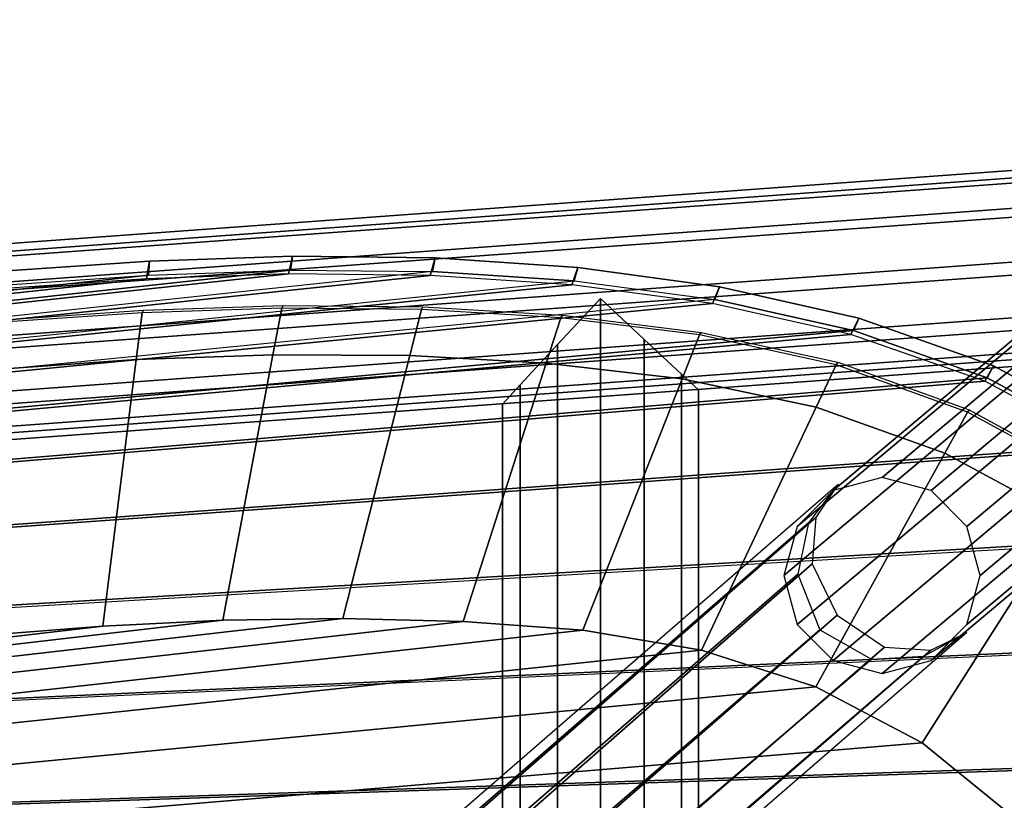
# Model space of a CAD drawing. Units: inches. Extents: x -9.5 to 9.9, y -10.6 to 10.6.
# Drawn here: x 3.4 to 7.2, y 6.7 to 9.7 of the extents above; entities that cross this region are included whole.
import ezdxf

# ---------------------------------------------------------------- set-up
doc = ezdxf.new("R2010")
doc.units = ezdxf.units.IN
doc.header["$MEASUREMENT"] = 0
for name, color, linetype in [('SEAT-BASE', 5, 'Continuous'), ('SEAT-CUSHION', 5, 'Continuous'), ('SEAT-SEAT', 5, 'Continuous'), ('SEAT-SEATEDGE', 5, 'Continuous')]:
    doc.layers.add(name, color=color, linetype=linetype)

msp = doc.modelspace()

# ---------------------------------------------------------------- linework, layer by layer
at = {"layer": 'SEAT-BASE'}
for points in [[(6.5583, 7.8925, 24.5616), (8.6443, 9.6432, 0.8336), (8.8318, 9.6935, 0.8336), (6.7458, 7.9427, 24.5616)], [(9.0193, 9.6432, 0.8336), (6.9333, 7.8925, 24.5616), (6.7458, 7.9427, 24.5616), (8.8318, 9.6935, 0.8336)], [(6.4211, 7.7552, 24.5616), (8.507, 9.506, 0.8336), (8.6443, 9.6432, 0.8336), (6.5583, 7.8925, 24.5616)], [(9.1565, 9.506, 0.8336), (7.0706, 7.7552, 24.5616), (6.9333, 7.8925, 24.5616), (9.0193, 9.6432, 0.8336)], [(6.3708, 7.5677, 24.5616), (8.4568, 9.3185, 0.8336), (8.507, 9.506, 0.8336), (6.4211, 7.7552, 24.5616)], [(9.2068, 9.3185, 0.8336), (7.1208, 7.5677, 24.5616), (7.0706, 7.7552, 24.5616), (9.1565, 9.506, 0.8336)], [(6.4211, 7.3802, 24.5616), (8.507, 9.131, 0.8336), (8.4568, 9.3185, 0.8336), (6.3708, 7.5677, 24.5616)], [(9.1565, 9.131, 0.8336), (7.0706, 7.3802, 24.5616), (7.1208, 7.5677, 24.5616), (9.2068, 9.3185, 0.8336)], [(-7.4845, 8.0426, 7.6994), (8.2029, 9.1866, 7.7028), (8.052, 9.1471, 7.5323), (-7.3412, 8.0218, 7.5267)], [(8.2029, 9.1866, 7.7028), (-7.4845, 8.0426, 7.6994), (-7.288, 8.0115, 7.8576), (8.0277, 9.1255, 7.8632)], [(-7.3412, 8.0218, 7.5267), (8.052, 9.1471, 7.5323), (7.9308, 9.0224, 7.3816), (-7.2149, 7.9119, 7.3773)], [(8.0277, 9.1255, 7.8632), (-7.288, 8.0115, 7.8576), (-7.107, 7.8978, 7.9933), (7.8809, 8.9841, 7.9977)], [(6.5583, 7.243, 24.5616), (8.6443, 8.9937, 0.8336), (8.507, 9.131, 0.8336), (6.4211, 7.3802, 24.5616)], [(9.0193, 8.9937, 0.8336), (6.9333, 7.243, 24.5616), (7.0706, 7.3802, 24.5616), (9.1565, 9.131, 0.8336)], [(-7.2149, 7.9119, 7.3773), (7.9308, 9.0224, 7.3816), (7.8874, 8.8137, 7.3035), (-7.1488, 7.7135, 7.3033)], [(7.8809, 8.9841, 7.9977), (-7.107, 7.8978, 7.9933), (-7.0045, 7.6805, 8.052), (7.8216, 8.7585, 8.0518)], [(6.7458, 7.1927, 24.5616), (8.8318, 8.9435, 0.8336), (8.6443, 8.9937, 0.8336), (6.5583, 7.243, 24.5616)], [(8.8318, 8.9435, 0.8336), (6.7458, 7.1927, 24.5616), (6.9333, 7.243, 24.5616), (9.0193, 8.9937, 0.8336)], [(-7.1488, 7.7135, 7.3033), (7.8874, 8.8137, 7.3035), (7.9612, 8.605, 7.3534), (-7.1849, 7.5003, 7.3533)], [(7.8216, 8.7585, 8.0518), (-7.0045, 7.6805, 8.052), (-7.0749, 7.4589, 7.9678), (7.9123, 8.5531, 7.9686)], [(5.6689, -8.6204, 8.0527), (5.6689, 8.6267, 8.0527), (5.5051, 8.4505, 8.015), (5.5051, -8.4442, 8.015)], [(5.5051, -8.4442, 7.3403), (5.5051, 8.4505, 7.3403), (5.6689, 8.6267, 7.3027), (5.6689, -8.6204, 7.3027)], [(5.6689, -8.6204, 8.0527), (5.6689, 8.6267, 8.0527), (5.8366, 8.4707, 8.0131), (5.8366, -8.4644, 8.0131)], [(5.8366, -8.4644, 7.3423), (5.8366, 8.4707, 7.3423), (5.6689, 8.6267, 7.3027), (5.6689, -8.6204, 7.3027)], [(-7.1849, 7.5003, 7.3533), (7.9612, 8.605, 7.3534), (8.1007, 8.4801, 7.4873), (-7.2927, 7.3568, 7.4881)], [(7.9123, 8.5531, 7.9686), (-7.0749, 7.4589, 7.9678), (-7.2388, 7.3366, 7.8184), (8.0768, 8.4536, 7.8179)], [(-7.2927, 7.3568, 7.4881), (8.1007, 8.4801, 7.4873), (8.2573, 8.4403, 7.6525), (-7.43, 7.2958, 7.656)], [(8.0768, 8.4536, 7.8179), (-7.2388, 7.3366, 7.8184), (-7.43, 7.2958, 7.656), (8.2573, 8.4403, 7.6525)], [(5.5051, -8.4442, 8.015), (5.5051, 8.4505, 8.015), (5.3622, 8.2968, 7.8934), (5.3622, -8.2905, 7.8934)], [(5.3622, -8.2905, 7.4619), (5.3622, 8.2968, 7.4619), (5.5051, 8.4505, 7.3403), (5.5051, -8.4442, 7.3403)], [(5.8366, -8.4644, 8.0131), (5.8366, 8.4707, 8.0131), (5.9793, 8.3381, 7.8881), (5.9793, -8.3318, 7.8881)], [(5.9793, -8.3318, 7.4673), (5.9793, 8.3381, 7.4673), (5.8366, 8.4707, 7.3423), (5.8366, -8.4644, 7.3423)], [(5.9793, -8.3318, 7.8881), (5.9793, 8.3381, 7.8881), (6.0439, 8.278, 7.6777), (6.0439, -8.2717, 7.6777)], [(6.0439, -8.2717, 7.6777), (6.0439, 8.278, 7.6777), (5.9793, 8.3381, 7.4673), (5.9793, -8.3318, 7.4673)], [(5.3622, -8.2905, 7.8934), (5.3622, 8.2968, 7.8934), (5.2939, 8.2233, 7.6777), (5.2939, -8.217, 7.6777)], [(5.2939, -8.217, 7.6777), (5.2939, 8.2233, 7.6777), (5.3622, 8.2968, 7.4619), (5.3622, -8.2905, 7.4619)], [(6.4648, 7.7685, 23.8249), (1.2705, 3.2623, 23.4152), (1.2527, 3.3004, 23.2257), (6.5785, 7.9168, 23.6713)], [(6.4925, 7.7898, 23.4948), (1.3004, 3.2623, 23.0414), (1.2527, 3.3004, 23.2257), (6.5785, 7.9168, 23.6713)], [(6.4243, 7.5722, 23.9586), (1.3489, 3.1585, 23.5592), (1.2705, 3.2623, 23.4152), (6.4648, 7.7685, 23.8249)], [(6.4788, 7.6127, 23.3444), (1.4008, 3.1585, 22.9117), (1.3004, 3.2623, 23.0414), (6.4925, 7.7898, 23.4948)], [(6.5736, 7.4154, 23.2762), (1.527, 3.0166, 22.8714), (1.4008, 3.1585, 22.9117), (6.4788, 7.6127, 23.3444)], [(6.508, 7.3603, 24.0224), (1.4671, 3.0166, 23.619), (1.3489, 3.1585, 23.5592), (6.4243, 7.5722, 23.9586)], [(6.7552, 7.2937, 23.3452), (1.6452, 2.8747, 22.9313), (1.527, 3.0166, 22.8714), (6.5736, 7.4154, 23.2762)], [(6.7059, 7.2472, 23.9594), (1.5933, 2.8747, 23.5788), (1.4671, 3.0166, 23.619), (6.508, 7.3603, 24.0224)], [(7.0696, 7.35, 23.6726), (1.7414, 2.7328, 23.2648), (1.6937, 2.7708, 23.4491), (6.9063, 7.259, 23.8261)], [(7.0696, 7.35, 23.6726), (1.7414, 2.7328, 23.2648), (1.7237, 2.7708, 23.0753), (6.9321, 7.2825, 23.496)], [(6.9321, 7.2825, 23.496), (1.7237, 2.7708, 23.0753), (1.6452, 2.8747, 22.9313), (6.7552, 7.2937, 23.3452)], [(6.9063, 7.259, 23.8261), (1.6937, 2.7708, 23.4491), (1.5933, 2.8747, 23.5788), (6.7059, 7.2472, 23.9594)]]:
    msp.add_3dface(points, dxfattribs=at)
at = {"layer": 'SEAT-CUSHION'}
for points in [[(3.9156, 8.5728, 25.1265), (3.8932, 8.3934, 25.1045), (4.416, 8.4118, 25.1276), (4.4496, 8.5903, 25.1506)], [(3.9156, 8.5728, 25.1265), (3.9205, 8.5824, 25.0463), (4.4548, 8.6001, 25.0704), (4.4496, 8.5903, 25.1506)], [(4.4496, 8.5903, 25.1506), (4.416, 8.4118, 25.1276), (4.9392, 8.4086, 25.1483), (4.9839, 8.5848, 25.1719)], [(4.4496, 8.5903, 25.1506), (4.4548, 8.6001, 25.0704), (4.9895, 8.5947, 25.0917), (4.9839, 8.5848, 25.1719)], [(4.9839, 8.5848, 25.1719), (4.9895, 8.5947, 25.0917), (5.5233, 8.5627, 25.1096), (5.5174, 8.5527, 25.1898)], [(3.3827, 8.5359, 25.1004), (3.3714, 8.3566, 25.0794), (3.8932, 8.3934, 25.1045), (3.9156, 8.5728, 25.1265)], [(3.3827, 8.5359, 25.1004), (3.3873, 8.5453, 25.0201), (3.9205, 8.5824, 25.0463), (3.9156, 8.5728, 25.1265)], [(4.9839, 8.5848, 25.1719), (4.9392, 8.4086, 25.1483), (5.4617, 8.3799, 25.1658), (5.5174, 8.5527, 25.1898)], [(5.5174, 8.5527, 25.1898), (5.4617, 8.3799, 25.1658), (5.9815, 8.3193, 25.1789), (6.048, 8.4876, 25.2031)], [(5.5174, 8.5527, 25.1898), (5.5233, 8.5627, 25.1096), (6.0542, 8.4974, 25.1229), (6.048, 8.4876, 25.2031)], [(6.048, 8.4876, 25.2031), (5.9815, 8.3193, 25.1789), (6.4935, 8.211, 25.1854), (6.5702, 8.3734, 25.2093)], [(6.048, 8.4876, 25.2031), (6.0542, 8.4974, 25.1229), (6.5766, 8.3829, 25.1291), (6.5702, 8.3734, 25.2093)], [(3.8932, 8.3934, 25.1045), (3.7652, 7.3736, 25.1146), (4.2242, 7.3961, 25.133), (4.416, 8.4118, 25.1276)], [(4.416, 8.4118, 25.1276), (4.2242, 7.3961, 25.133), (4.6838, 7.4025, 25.1499), (4.9392, 8.4086, 25.1483)], [(4.9392, 8.4086, 25.1483), (4.6838, 7.4025, 25.1499), (5.1434, 7.392, 25.165), (5.4617, 8.3799, 25.1658)], [(3.3714, 8.3566, 25.0794), (3.307, 7.3377, 25.0949), (3.7652, 7.3736, 25.1146), (3.8932, 8.3934, 25.1045)], [(5.4617, 8.3799, 25.1658), (5.1434, 7.392, 25.165), (5.602, 7.3584, 25.1775), (5.9815, 8.3193, 25.1789)], [(6.5702, 8.3734, 25.2093), (6.4935, 8.211, 25.1854), (6.9864, 8.0356, 25.1823), (7.0728, 8.1921, 25.2057)], [(6.5702, 8.3734, 25.2093), (6.5766, 8.3829, 25.1291), (7.0794, 8.201, 25.1253), (7.0728, 8.1921, 25.2057)], [(5.9815, 8.3193, 25.1789), (5.602, 7.3584, 25.1775), (6.0552, 7.2821, 25.1849), (6.4935, 8.211, 25.1854)], [(6.4935, 8.211, 25.1854), (6.0552, 7.2821, 25.1849), (6.4928, 7.142, 25.1845), (6.9864, 8.0356, 25.1823)], [(7.0728, 8.1921, 25.2057), (6.9864, 8.0356, 25.1823), (7.4461, 7.7864, 25.1683), (7.542, 7.9369, 25.1908)], [(7.0728, 8.1921, 25.2057), (7.0794, 8.201, 25.1253), (7.5485, 7.945, 25.1104), (7.542, 7.9369, 25.1908)], [(6.9864, 8.0356, 25.1823), (6.4928, 7.142, 25.1845), (6.8987, 6.927, 25.1745), (7.4461, 7.7864, 25.1683)], [(7.4461, 7.7864, 25.1683), (6.8987, 6.927, 25.1745), (7.2544, 6.6374, 25.155), (7.8575, 7.4645, 25.1435)], [(5.602, 7.3584, 25.1775), (5.1434, 7.392, 25.165), (0.592, 6.8766, 24.9613), (0.1496, 6.7534, 24.937)], [(5.1434, 7.392, 25.165), (4.6838, 7.4025, 25.1499), (1.0385, 6.9847, 24.985), (0.592, 6.8766, 24.9613)], [(4.6838, 7.4025, 25.1499), (4.2242, 7.3961, 25.133), (1.4881, 7.0792, 25.0082), (1.0385, 6.9847, 24.985)], [(4.2242, 7.3961, 25.133), (3.7652, 7.3736, 25.1146), (1.9401, 7.1612, 25.0309), (1.4881, 7.0792, 25.0082)], [(6.0552, 7.2821, 25.1849), (5.602, 7.3584, 25.1775), (0.1496, 6.7534, 24.937), (-0.2872, 6.6113, 24.9122)], [(3.7652, 7.3736, 25.1146), (3.307, 7.3377, 25.0949), (2.3943, 7.231, 25.0529), (1.9401, 7.1612, 25.0309)], [(6.4928, 7.142, 25.1845), (6.0552, 7.2821, 25.1849), (-0.2872, 6.6113, 24.9122), (-0.7161, 6.4471, 24.8868)], [(6.8987, 6.927, 25.1745), (6.4928, 7.142, 25.1845), (-0.7161, 6.4471, 24.8868), (-1.1341, 6.2571, 24.8609)], [(7.2544, 6.6374, 25.155), (6.8987, 6.927, 25.1745), (-1.1341, 6.2571, 24.8609), (-1.5381, 6.039, 24.8346)]]:
    msp.add_3dface(points, dxfattribs=at)
at = {"layer": 'SEAT-SEAT'}
for points in [[(5.559, 8.6793, 25.126), (5.0176, 8.7151, 25.108), (0.7142, 8.2605, 24.8824), (0.188, 8.1306, 24.8494)], [(5.5678, 8.6943, 24.7186), (5.0259, 8.7301, 24.7007), (0.719, 8.2722, 24.4755), (0.1925, 8.1418, 24.4426)], [(5.0176, 8.7151, 25.108), (4.4751, 8.7209, 25.086), (1.2444, 8.3728, 24.9147), (0.7142, 8.2605, 24.8824)], [(0.719, 8.2722, 24.4755), (1.2496, 8.385, 24.5077), (4.4829, 8.7357, 24.6788), (5.0259, 8.7301, 24.7007)], [(4.4751, 8.7209, 25.086), (3.9331, 8.7022, 25.0611), (1.7779, 8.4687, 24.9461), (1.2444, 8.3728, 24.9147)], [(1.2496, 8.385, 24.5077), (1.7835, 8.4814, 24.5391), (3.9404, 8.7167, 24.6539), (4.4829, 8.7357, 24.6788)], [(3.9331, 8.7022, 25.0611), (3.3921, 8.6651, 25.0342), (2.314, 8.5488, 24.9766), (1.7779, 8.4687, 24.9461)], [(1.7835, 8.4814, 24.5391), (2.32, 8.562, 24.5695), (3.399, 8.6792, 24.627), (3.9404, 8.7167, 24.6539)], [(6.0969, 8.6078, 25.139), (5.559, 8.6793, 25.126), (0.188, 8.1306, 24.8494), (-0.3327, 7.9806, 24.8158)], [(-0.3286, 7.9911, 24.409), (0.1925, 8.1418, 24.4426), (5.5678, 8.6943, 24.7186), (6.1062, 8.6226, 24.7315)], [(-0.3327, 7.9806, 24.8158), (-0.8459, 7.8068, 24.7814), (6.6267, 8.4898, 25.1451), (6.0969, 8.6078, 25.139)], [(6.1062, 8.6226, 24.7315), (-0.3286, 7.9911, 24.409), (-0.8421, 7.8167, 24.3746), (6.6363, 8.5041, 24.7375)], [(7.1387, 8.3103, 25.142), (6.6267, 8.4898, 25.1451), (-0.8459, 7.8068, 24.7814), (-1.349, 7.6058, 24.7463)], [(6.6363, 8.5041, 24.7375), (-0.8421, 7.8167, 24.3746), (-1.3454, 7.6151, 24.3396), (7.1485, 8.3237, 24.7343)], [(7.1485, 8.3237, 24.7343), (-1.3454, 7.6151, 24.3396), (-1.8354, 7.3828, 24.3042), (7.626, 8.0662, 24.7193)], [(-1.349, 7.6058, 24.7463), (-1.8387, 7.3742, 24.7109), (7.6164, 8.0541, 25.1271), (7.1387, 8.3103, 25.142)], [(7.626, 8.0662, 24.7193), (-1.8354, 7.3828, 24.3042), (-2.3079, 7.1171, 24.2686), (8.0485, 7.7267, 24.6917)], [(8.0395, 7.7161, 25.0995), (7.6164, 8.0541, 25.1271), (-1.8387, 7.3742, 24.7109), (-2.3111, 7.1092, 24.6752)], [(8.0485, 7.7267, 24.6917), (-2.3079, 7.1171, 24.2686), (-2.7587, 6.8159, 24.2332), (8.4113, 7.3243, 24.655)], [(-2.7618, 6.8086, 24.6397), (-2.3111, 7.1092, 24.6752), (8.0395, 7.7161, 25.0995), (8.4031, 7.3151, 25.0628)], [(8.7111, 6.8704, 25.0206), (8.4031, 7.3151, 25.0628), (-2.7618, 6.8086, 24.6397), (-3.1863, 6.4722, 24.6048)], [(8.4113, 7.3243, 24.655), (-2.7587, 6.8159, 24.2332), (-3.1834, 6.4788, 24.1984), (8.7185, 6.8784, 24.6128)], [(8.9688, 6.3949, 24.9756), (8.7111, 6.8704, 25.0206), (-3.1863, 6.4722, 24.6048), (-3.5804, 6.1004, 24.5711)], [(8.7185, 6.8784, 24.6128), (-3.1834, 6.4788, 24.1984), (-3.5775, 6.1064, 24.1647), (8.9753, 6.4018, 24.568)]]:
    msp.add_3dface(points, dxfattribs=at)
at = {"layer": 'SEAT-SEATEDGE'}
for points in [[(3.9331, 8.7022, 25.0611), (3.9443, 8.77, 25.0022), (4.4903, 8.7885, 25.0271), (4.4751, 8.7209, 25.086)], [(3.9442, 8.7699, 24.7139), (3.9404, 8.7167, 24.6539), (4.4829, 8.7357, 24.6788), (4.4903, 8.7885, 24.7387)], [(4.4903, 8.7885, 25.0271), (4.4903, 8.7885, 24.7387), (3.9442, 8.7699, 24.7139), (3.9443, 8.77, 25.0022)], [(4.4751, 8.7209, 25.086), (4.4903, 8.7885, 25.0271), (5.0368, 8.7821, 25.0491), (5.0176, 8.7151, 25.108)], [(4.4903, 8.7885, 24.7387), (4.4829, 8.7357, 24.6788), (5.0259, 8.7301, 24.7007), (5.0367, 8.7821, 24.7605)], [(5.0368, 8.7821, 25.0491), (5.0367, 8.7821, 24.7605), (4.4903, 8.7885, 24.7387), (4.4903, 8.7885, 25.0271)], [(5.0176, 8.7151, 25.108), (5.0368, 8.7821, 25.0491), (5.5821, 8.7452, 25.067), (5.559, 8.6793, 25.126)], [(5.0367, 8.7821, 24.7605), (5.0259, 8.7301, 24.7007), (5.5678, 8.6943, 24.7186), (5.5821, 8.7452, 24.7784)], [(5.5821, 8.7452, 25.067), (5.5821, 8.7452, 24.7784), (5.0367, 8.7821, 24.7605), (5.0368, 8.7821, 25.0491)], [(3.3921, 8.6651, 25.0342), (3.3993, 8.7327, 24.9751), (3.9443, 8.77, 25.0022), (3.9331, 8.7022, 25.0611)], [(3.3992, 8.7327, 24.6869), (3.399, 8.6792, 24.627), (3.9404, 8.7167, 24.6539), (3.9442, 8.7699, 24.7139)], [(3.9443, 8.77, 25.0022), (3.9442, 8.7699, 24.7139), (3.3992, 8.7327, 24.6869), (3.3993, 8.7327, 24.9751)], [(5.559, 8.6793, 25.126), (5.5821, 8.7452, 25.067), (6.1239, 8.6722, 25.0798), (6.0969, 8.6078, 25.139)], [(5.5821, 8.7452, 24.7784), (5.5678, 8.6943, 24.7186), (6.1062, 8.6226, 24.7315), (6.1239, 8.6722, 24.7911)], [(6.1239, 8.6722, 25.0798), (6.1239, 8.6722, 24.7911), (5.5821, 8.7452, 24.7784), (5.5821, 8.7452, 25.067)], [(6.0969, 8.6078, 25.139), (6.1239, 8.6722, 25.0798), (6.6573, 8.552, 25.0857), (6.6267, 8.4898, 25.1451)], [(6.1239, 8.6722, 24.7911), (6.1062, 8.6226, 24.7315), (6.6363, 8.5041, 24.7375), (6.6572, 8.552, 24.797)], [(6.6573, 8.552, 25.0857), (6.6572, 8.552, 24.797), (6.1239, 8.6722, 24.7911), (6.1239, 8.6722, 25.0798)], [(6.6267, 8.4898, 25.1451), (6.6573, 8.552, 25.0857), (7.1726, 8.3699, 25.0824), (7.1387, 8.3103, 25.142)], [(6.6572, 8.552, 24.797), (6.6363, 8.5041, 24.7375), (7.1485, 8.3237, 24.7343), (7.1725, 8.3699, 24.7937)], [(7.1726, 8.3699, 25.0824), (7.1725, 8.3699, 24.7937), (6.6572, 8.552, 24.797), (6.6573, 8.552, 25.0857)], [(7.1387, 8.3103, 25.142), (7.1726, 8.3699, 25.0824), (7.6533, 8.1109, 25.0675), (7.6164, 8.0541, 25.1271)], [(7.1725, 8.3699, 24.7937), (7.1485, 8.3237, 24.7343), (7.626, 8.0662, 24.7193), (7.6533, 8.1109, 24.7789)], [(7.6533, 8.1109, 25.0675), (7.6533, 8.1109, 24.7789), (7.1725, 8.3699, 24.7937), (7.1726, 8.3699, 25.0824)]]:
    msp.add_3dface(points, dxfattribs=at)

doc.saveas('drawing.dxf')
